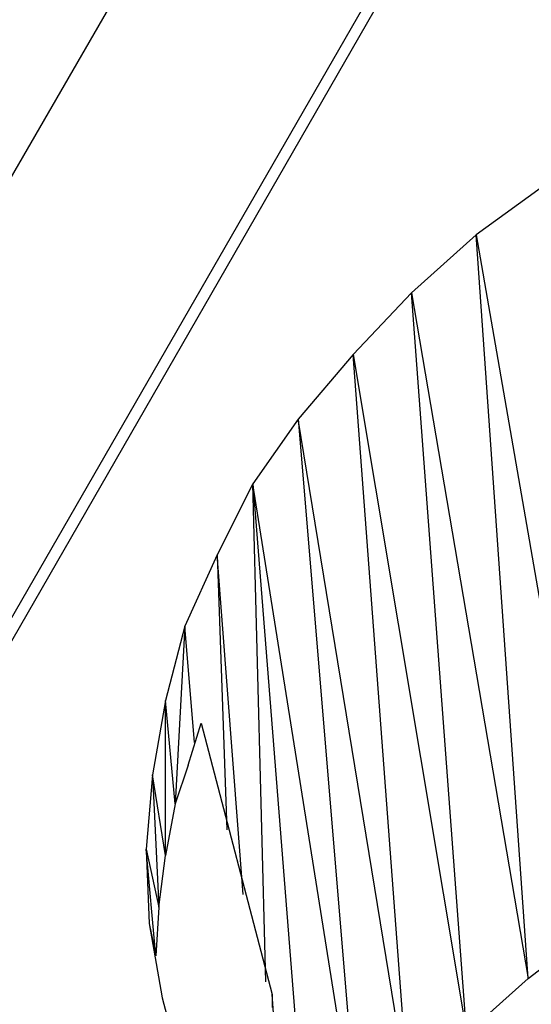
# Model space of a CAD drawing. Units: millimetres. Extents: x 22980 to 23525, y 1426 to 1987.
# Drawn here: x 23357 to 23364, y 1566 to 1579 of the extents above; entities that cross this region are included whole.
import ezdxf

# ---------------------------------------------------------------- set-up
doc = ezdxf.new("R2010")
doc.units = ezdxf.units.MM

# ---------------------------------------------------------------- blocks, each defined once
blk = doc.blocks.new('ñalkshc')
for p, q in [((15.356, 10.32), (14.624, 9.048)), ((15.356, 10.32), (14.624, 9.048)), ((15.356, 10.32), (14.624, 9.048)), ((15.36, 10.314), (14.634, 9.05)), ((15.074, 10.102), (14.644, 9.358)), ((15.27, 9.864), (15.226, 9.832)), ((15.226, 9.832), (15.186, 9.796)), ((15.258, 9.372), (15.226, 9.832)), ((15.226, 9.832), (15.3, 9.404)), ((15.186, 9.796), (15.15, 9.758)), ((15.22, 9.338), (15.186, 9.796)), ((15.186, 9.796), (15.258, 9.372)), ((15.15, 9.758), (15.116, 9.718)), ((15.184, 9.302), (15.15, 9.758)), ((15.15, 9.758), (15.22, 9.338)), ((15.116, 9.718), (15.088, 9.678)), ((15.116, 9.718), (15.154, 9.262)), ((15.184, 9.302), (15.116, 9.718)), ((15.088, 9.678), (15.066, 9.634)), ((15.096, 9.37), (15.088, 9.678)), ((15.088, 9.678), (15.124, 9.222)), ((15.154, 9.262), (15.088, 9.678)), ((15.066, 9.634), (15.046, 9.59)), ((15.066, 9.634), (15.072, 9.464)), ((15.082, 9.424), (15.066, 9.634)), ((15.046, 9.59), (15.034, 9.544)), ((15.046, 9.59), (15.04, 9.48)), ((15.052, 9.518), (15.046, 9.59)), ((15.034, 9.544), (15.026, 9.498)), ((15.034, 9.448), (15.034, 9.544)), ((15.04, 9.48), (15.034, 9.544)), ((15.048, 9.504), (15.056, 9.53)), ((15.056, 9.53), (15.1, 9.362)), ((15.048, 9.504), (15.04, 9.48)), ((15.026, 9.498), (15.022, 9.452)), ((15.026, 9.498), (15.03, 9.416)), ((15.034, 9.448), (15.026, 9.498)), ((15.04, 9.48), (15.034, 9.448)), ((15.022, 9.452), (15.024, 9.406)), ((15.022, 9.452), (15.03, 9.416)), ((15.028, 9.386), (15.022, 9.452)), ((15.03, 9.416), (15.034, 9.448)), ((15.03, 9.416), (15.028, 9.386)), ((15.024, 9.406), (15.032, 9.36)), ((15.024, 9.406), (15.028, 9.386)), ((15.258, 9.372), (15.3, 9.404)), ((15.22, 9.338), (15.258, 9.372)), ((15.11, 9.226), (15.1, 9.362)), ((15.1, 9.362), (15.1, 9.354)), ((15.032, 9.36), (15.044, 9.314))]:
    blk.add_line(p, q)

msp = doc.modelspace()

# ---------------------------------------------------------------- block references
at = {"xscale": 22.46495519417658, "yscale": 22.46495519417658, "zscale": 22.46495519417658}
msp.add_blockref('ñalkshc', (23021.562, 1355.607), dxfattribs=at)

doc.saveas('drawing.dxf')
